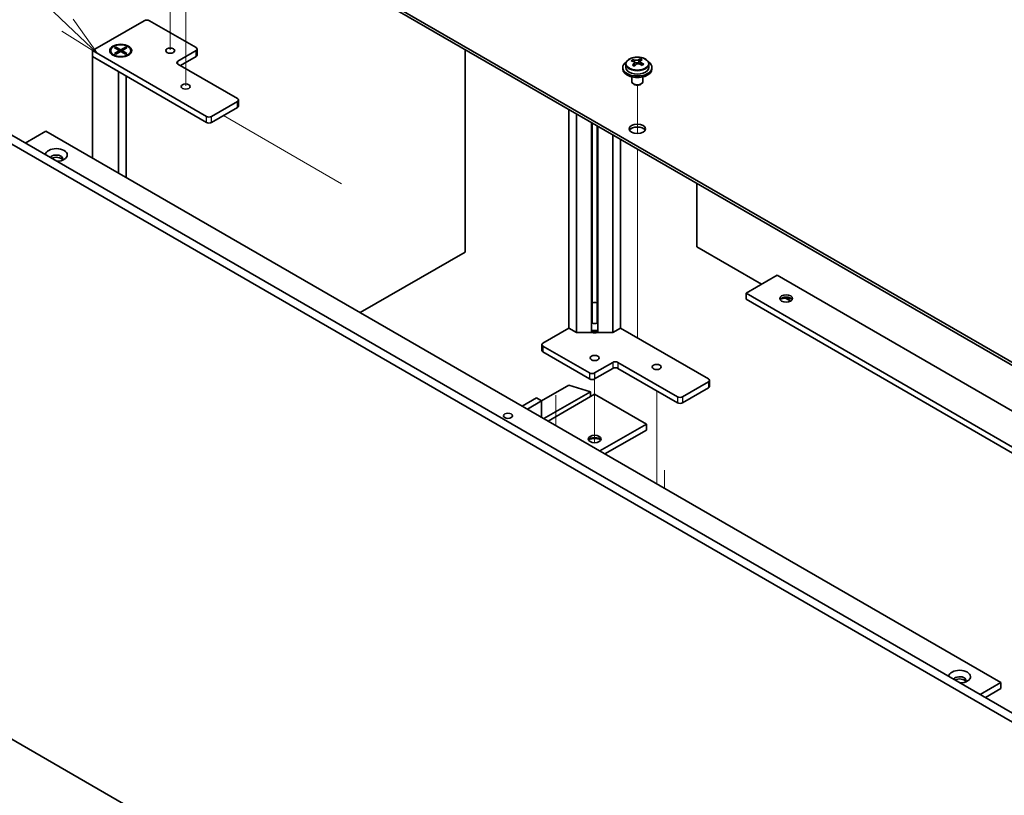
# Model space of a CAD drawing. Units: millimetres. Extents: x 65 to 9118, y 36 to 1300.
# Drawn here: x 1165 to 1434, y 490 to 702 of the extents above; entities that cross this region are included whole.
import ezdxf

# ---------------------------------------------------------------- set-up
doc = ezdxf.new("R2010")
doc.units = ezdxf.units.MM
doc.header["$LTSCALE"] = 4.5
doc.layers.add('Symbol (TK)', color=100, linetype='Continuous', lineweight=18, true_color=0x00ff3f)
for name, color, linetype, lineweight in [('Tweak Trail (ISO)', 7, 'Continuous', 18), ('Visible (ISO)', 7, 'Continuous', 35), ('Visible Narrow (ISO)', 7, 'Continuous', 25)]:
    doc.layers.add(name, color=color, linetype=linetype, lineweight=lineweight)
doc.styles.add('Note Text (TK2)', font='txt')

# ---------------------------------------------------------------- blocks, each defined once
blk = doc.blocks.new('バルーン2')
at = {"layer": 'Symbol (TK)', "color": 100, "true_color": 0x00ff40}
for p, q in [((261.752, 155.607), (253.961, 163.019)), ((261.752, 155.607), (263.563, 153.884)), ((263.563, 153.884), (262.097, 155.969)), ((261.407, 155.245), (263.563, 153.884))]:
    blk.add_line(p, q, dxfattribs=at)
at = {"layer": 'Symbol (TK)'}
blk.add_circle((251.796, 165.079), 3, dxfattribs=at)
at = {"layer": 'Symbol (TK)', "color": 7, "insert": (251.796, 165.062), "char_height": 2, "attachment_point": 5, "line_spacing_factor": 0.25, "style": 'Note Text (TK2)'}
blk.add_mtext('7', dxfattribs=at)

msp = doc.modelspace()

# ---------------------------------------------------------------- linework, layer by layer
at = {"layer": 'Tweak Trail (ISO)'}
for p, q in [((1210.1671, 699.9685), (1210.1671, 717.157)), ((1205.9244, 693.4365), (1205.9244, 709.6539)), ((1210.1671, 683.6386), (1210.1671, 699.9685)), ((1333.5572, 670.5919), (1333.5572, 683.8249)), ((1333.5572, 670.5919), (1333.5572, 683.8249)), ((1252.7349, 656.9082), (1220.4908, 675.5243)), ((1333.5572, 651.3382), (1333.5572, 666.3796)), ((1333.5572, 651.6826), (1333.5572, 666.3796)), ((1333.5572, 635.3527), (1333.5572, 651.6826)), ((1333.5572, 635.0083), (1333.5572, 651.3382)), ((1333.5572, 614.9403), (1333.5572, 635.3527)), ((1333.5572, 614.5959), (1333.5572, 635.0083)), ((1321.89, 603.591), (1321.89, 591.1493)), ((1338.8605, 600.325), (1338.8605, 588.6998)), ((1311.2834, 599.1589), (1311.2834, 590.8536)), ((1311.2834, 598.8145), (1311.2834, 590.8536)), ((1321.89, 591.1493), (1321.89, 586.1691)), ((1338.8605, 588.6998), (1338.8605, 574.932)), ((1340.9818, 578.6584), (1340.9818, 573.7072)), ((1340.9818, 578.1837), (1340.9818, 573.7072))]:
    msp.add_line(p, q, dxfattribs=at)
at = {"layer": 'Visible (ISO)'}
for p, q in [((1190.0145, 750.0705), (1468.9682, 589.0165)), ((1468.9682, 588.2), (1190.0145, 749.254)), ((1184.7112, 693.2423), (1198.8534, 701.4073)), ((1200.2676, 701.4073), (1212.9955, 694.0588)), ((1190.7217, 694.0044), (1191.0988, 694.2221)), ((1191.0988, 694.2221), (1192.4187, 693.4601)), ((1191.0988, 694.2221), (1191.5566, 693.8646)), ((1192.4187, 693.4601), (1193.7386, 694.2221)), ((1193.2808, 693.8646), (1193.7386, 694.2221)), ((1193.7386, 694.2221), (1194.1158, 694.0044)), ((1124.2536, 692.3033), (1463.6649, 496.3442)), ((1184.7112, 691.6093), (1184.7112, 693.2423)), ((1215.8239, 675.2794), (1184.7112, 693.2423)), ((1184.7112, 691.6093), (1191.7823, 687.5268)), ((1184.7112, 691.6093), (1184.7112, 663.9301)), ((1184.7112, 691.6093), (1215.8239, 673.6464)), ((1189.6687, 693.2423), (1189.6687, 693.1198)), ((1190.9112, 691.7448), (1190.4742, 691.9972)), ((1192.0416, 693.2423), (1190.7217, 694.0044)), ((1190.7217, 692.4803), (1192.0416, 693.2423)), ((1190.7217, 692.4803), (1191.1795, 692.6514)), ((1191.0988, 692.2625), (1190.7217, 692.4803)), ((1192.4187, 693.0246), (1191.0988, 692.2625)), ((1191.1795, 692.6514), (1191.4759, 692.4803)), ((1191.5566, 693.8646), (1191.2602, 693.6934)), ((1191.5566, 693.8646), (1191.853, 693.3512)), ((1192.0416, 693.2423), (1192.0416, 692.8069)), ((1192.0416, 693.0246), (1192.1359, 692.8613)), ((1192.4187, 693.0246), (1192.4187, 693.4601)), ((1193.7386, 692.2625), (1192.4187, 693.0246)), ((1192.7015, 692.8613), (1192.7958, 693.0246)), ((1194.1158, 694.0044), (1192.7958, 693.2423)), ((1192.7958, 693.2423), (1192.7958, 692.8069)), ((1192.7958, 693.2423), (1194.1158, 692.4803)), ((1192.9844, 693.3512), (1193.2808, 693.8646)), ((1193.5772, 693.6934), (1193.2808, 693.8646)), ((1193.3615, 692.4803), (1193.6579, 692.6514)), ((1193.6579, 692.6514), (1194.1158, 692.4803)), ((1194.1158, 692.4803), (1193.7386, 692.2625)), ((1193.9262, 691.7448), (1194.3633, 691.9972)), ((1195.1687, 693.2423), (1195.1687, 693.1198)), ((1212.9955, 693.2423), (1208.0458, 690.3846)), ((1208.7529, 689.1598), (1212.9955, 691.6093)), ((1213.2884, 692.0176), (1213.2884, 693.6506)), ((1286.4993, 638.2309), (1286.4993, 693.5485)), ((1461.5435, 495.1194), (1122.1323, 691.0786)), ((1208.0458, 689.5681), (1224.3092, 680.1784)), ((1330.4072, 689.5824), (1330.4072, 688.6291)), ((1332.2483, 690.3478), (1332.2483, 690.7842)), ((1332.7524, 689.9873), (1332.8562, 689.9457)), ((1332.7524, 689.2437), (1332.7524, 689.9829)), ((1333.8861, 690.0531), (1334.308, 690.4041)), ((1334.308, 690.4041), (1334.308, 690.999)), ((1334.308, 690.4041), (1334.3744, 690.3775)), ((1334.362, 689.5659), (1334.362, 690.3051)), ((1336.7072, 689.5824), (1336.7072, 688.6291)), ((1191.7823, 659.8476), (1191.7823, 687.5268)), ((1193.9187, 686.2934), (1193.9187, 658.6142)), ((1329.5572, 688.6291), (1329.5572, 688.2209)), ((1332.0572, 686.08), (1332.0572, 684.7508)), ((1335.0572, 686.08), (1335.0572, 684.7508)), ((1337.5572, 688.6291), (1337.5572, 688.2209)), ((1332.6733, 684.0363), (1332.4966, 684.1384)), ((1334.4411, 684.0363), (1334.6179, 684.1384)), ((1224.3092, 679.3619), (1217.2382, 675.2794)), ((1224.6021, 678.1371), (1224.6021, 679.7701)), ((1217.2382, 673.6464), (1224.3092, 677.7289)), ((1314.8189, 617.4714), (1314.8189, 677.1982)), ((1316.9553, 616.238), (1316.9553, 675.9647)), ((1321.0239, 616.238), (1321.0239, 673.6157)), ((1321.24, 623.0728), (1321.24, 673.491)), ((1322.54, 623.0728), (1322.54, 672.7404)), ((1322.756, 616.238), (1322.756, 672.6157)), ((1166.3265, 668.0126), (1171.9833, 671.2786)), ((1171.9833, 671.2786), (1432.9057, 520.6349)), ((1326.8246, 616.238), (1326.8246, 670.2666)), ((1328.961, 669.0332), (1328.961, 617.4714)), ((1349.8207, 656.9899), (1349.8207, 639.6393)), ((1257.8614, 621.6968), (1286.4993, 638.2309)), ((1349.8207, 639.6393), (1367.4983, 629.4331)), ((1371.741, 631.8826), (1363.2557, 626.9836)), ((1371.741, 631.8826), (1472.4179, 573.7568)), ((1363.2557, 626.9836), (1363.2557, 625.3506)), ((1472.5037, 563.9093), (1363.2557, 626.9836)), ((1363.2557, 625.3506), (1471.0895, 563.0928)), ((1374.0489, 625.6511), (1375.4533, 624.8403)), ((1321.2347, 623.0624), (1321.24, 623.0728)), ((1321.2347, 618.8983), (1321.2347, 623.0624)), ((1322.54, 623.0728), (1322.5452, 623.0624)), ((1322.5452, 623.0624), (1322.5452, 618.8983)), ((1307.7478, 613.389), (1314.8189, 617.4714)), ((1316.9553, 616.238), (1314.8189, 617.4714)), ((1321.0239, 616.238), (1316.9553, 616.238)), ((1321.2347, 616.4488), (1321.0239, 616.238)), ((1321.2347, 616.4488), (1321.2347, 616.67)), ((1322.5452, 616.67), (1322.5452, 616.4488)), ((1322.756, 616.238), (1322.5452, 616.4488)), ((1326.8246, 616.238), (1322.756, 616.238)), ((1328.961, 617.4714), (1326.8246, 616.238)), ((1328.961, 617.4714), (1353.0027, 603.591)), ((1307.4549, 612.9807), (1307.4549, 611.3477)), ((1320.4757, 605.224), (1307.7478, 612.5725)), ((1307.7478, 610.9395), (1320.4757, 603.591)), ((1326.8397, 608.0817), (1321.89, 605.224)), ((1344.5174, 598.692), (1328.2539, 608.0817)), ((1321.89, 603.591), (1326.8397, 606.4487)), ((1328.2539, 606.4487), (1344.5174, 597.059)), ((1353.0027, 602.7745), (1345.9316, 598.692)), ((1353.2956, 603.1827), (1353.2956, 601.5498)), ((1307.3943, 597.5897), (1314.8189, 601.8764)), ((1308.0307, 592.7316), (1320.7586, 600.0801)), ((1314.8189, 601.8764), (1320.7586, 600.0801)), ((1320.7586, 600.0801), (1320.7586, 598.7737)), ((1345.9316, 597.059), (1353.0027, 601.1415)), ((1302.091, 596.1609), (1305.9801, 598.4062)), ((1303.5052, 595.3444), (1307.3943, 597.5897)), ((1307.3943, 597.5897), (1305.9801, 598.4062)), ((1307.3943, 593.099), (1307.3943, 597.5897)), ((1309.162, 592.0784), (1321.89, 599.4269)), ((1321.89, 599.4269), (1336.0321, 591.2619)), ((1323.3042, 583.9134), (1336.0321, 591.2619)), ((1324.7184, 583.0969), (1336.0321, 589.6289)), ((1336.0321, 591.2619), (1336.0321, 589.6289)), ((1122.1323, 528.5958), (1461.5435, 332.6366)), ((1427.2489, 517.369), (1432.9057, 520.6349)), ((1432.9057, 520.6349), (1432.9057, 519.002)), ((1428.6631, 516.5525), (1432.9057, 519.002))]:
    msp.add_line(p, q, dxfattribs=at)
for centre, major_axis, ratio, start_param, end_param in [((1199.5605, 700.999), (1, 0), 0.57735027, 0.78539816, 2.35619449), ((1212.2884, 693.6506), (1, 0), 0.57735027, 5.49778714, 7.06858347), ((1192.4187, 693.1198), (2.75, 0), 0.57735027, 3.14159265, 6.28318531), ((1212.2884, 692.0176), (1, 0), 0.57735027, 5.49778714, 6.28318531), ((1208.7529, 689.9763), (-1, 0), 0.57735027, 5.49778714, 7.06858347), ((1333.5572, 688.6291), (-4, 0), 0.57735027, 5.561933, 10.14603027), ((1332.0373, 684.1348), (2.9521, 7.3681), 0.46551154, 0.66403965, 0.75730204), ((1333.3463, 683.3503), (-5.2072, 6.259), 0.67079481, 5.52771243, 5.62017745), ((1333.2532, 683.6476), (3.0281, 7.5578), 0.46551154, 0.84742996, 0.93989498), ((1332.5025, 682.6483), (-5.0765, 6.1019), 0.67079481, 5.34432212, 5.43758451), ((1333.7682, 683.7013), (5.2072, -6.259), 0.67079481, 2.38611978, 2.4785848), ((1332.0124, 689.2437), (0.74, 0), 0.57735027, 5.83016461, 6.28318531), ((1333.8612, 683.404), (-3.0281, -7.5578), 0.46551154, 3.98902261, 4.08148763), ((1333.2781, 690.2967), (-0.74, 0), 0.57735027, 0.96412876, 2.53492508), ((1333.2532, 683.6476), (3.0281, 7.5578), 0.46551154, 0.4814467, 0.57391172), ((1333.3463, 683.3503), (-5.2072, 6.259), 0.67079481, 5.16172918, 5.2541942), ((1334.612, 684.4033), (5.0765, -6.1019), 0.67079481, 2.20272947, 2.29599185), ((1335.102, 689.5659), (-0.74, 0), 0.57735027, 0, 0.12983921), ((1333.8612, 683.404), (-3.0281, -7.5578), 0.46551154, 3.62303936, 3.71550438), ((1333.7682, 683.7013), (5.2072, -6.259), 0.67079481, 2.02013652, 2.11260154), ((1335.0771, 682.9169), (-2.9521, -7.3681), 0.46551154, 3.8056323, 3.89889469), ((1333.5572, 688.2209), (-4, 0), 0.57735027, 0, 3.14159267), ((1333.5572, 688.6291), (3.15, 0), 0.57735027, 3.14159265, 6.28318531), ((1333.5572, 684.7508), (-1.5, 0), 0.57735027, 0, 3.14159265), ((1333.5572, 684.5466), (-1.25, 0), 0.57735027, 0.78539816, 2.35619449), ((1223.6021, 679.7701), (1, 0), 0.57735027, 5.49778714, 7.06858347), ((1223.6021, 678.1371), (1, 0), 0.57735027, 5.49778714, 6.28318531), ((1216.531, 675.6876), (-1, 0), 0.57735027, 0.78539816, 2.35619449), ((1216.531, 674.0547), (1, 0), 0.57735027, 3.92699082, 5.49778714), ((1333.5572, 671.0744), (2.25, 0), 0.57735027, 0.31968726, 2.82190539), ((1174.8117, 664.7466), (-3, 0), 0.57735027, 1.62646683, 6.2275148), ((1174.8117, 663.726), (1.75, 0), 0.57735027, 5.81129743, 9.08229084), ((1174.8117, 663.1136), (1.75, 0), 0.57735027, 0.30788709, 2.35619449), ((1321.89, 623.7228), (1.3, 0), 0.57735027, 1.04719755, 2.0943951), ((1374.2159, 624.9424), (-1.75, 0), 0.57735027, 3.44947975, 5.97529822), ((1374.2159, 623.9218), (-3, 0), 0.57735027, 4.16602752, 5.25875044), ((1321.89, 619.5535), (1.5, 0), 0.57735027, 4.1887902, 5.23598776), ((1321.89, 617.104), (-1.6, 0), 0.57735027, 1.04719755, 2.0943951), ((1321.89, 617.6347), (1.5, 0), 0.57735027, 4.1887902, 5.23598776), ((1321.89, 617.2265), (1.25, 0), 0.57735027, 4.16061355, 5.26416441), ((1308.4549, 612.9807), (-1, 0), 0.57735027, 5.49778714, 7.06858347), ((1308.4549, 611.3477), (-1, 0), 0.57735027, 0, 0.78539816), ((1327.5468, 607.6735), (-1, 0), 0.57735027, 3.92699082, 5.49778714), ((1327.5468, 606.0405), (1, 0), 0.57735027, 0.78539816, 2.35619449), ((1321.1829, 605.6322), (-1, 0), 0.57735027, 0.78539816, 2.35619449), ((1321.1829, 603.9992), (1, 0), 0.57735027, 3.92699082, 5.49778714), ((1352.2956, 603.1827), (1, 0), 0.57735027, 5.49778714, 7.06858347), ((1352.2956, 601.5498), (1, 0), 0.57735027, 5.49778714, 6.28318531), ((1345.2245, 599.1003), (-1, 0), 0.57735027, 0.78539816, 2.35619449), ((1345.2245, 597.4673), (1, 0), 0.57735027, 3.92699082, 5.49778714), ((1321.89, 586.567), (-1.75, 0), 0.57735027, 3.44947975, 5.97529822), ((1321.89, 585.5464), (-3, 0), 0.57735027, 4.16602752, 5.25875044), ((1421.592, 522.2679), (-3, 0), 0.57735027, 1.62646683, 6.2275148), ((1421.592, 521.2473), (1.75, 0), 0.57735027, 5.81129743, 9.08229084), ((1421.592, 520.6349), (1.75, 0), 0.57735027, 0.30788709, 2.35619449)]:
    msp.add_ellipse(centre, major_axis=major_axis, ratio=ratio, start_param=start_param, end_param=end_param, dxfattribs=at)
for centre, major_axis in [((1192.4187, 693.2423), (3, 0)), ((1192.4187, 693.2423), (-2.75, 0)), ((1205.9244, 693.2423), (1.2295, 0)), ((1210.1671, 683.4444), (1.2295, 0)), ((1333.5572, 671.8909), (2.25, 0)), ((1374.2159, 625.5548), (1.75, 0)), ((1321.89, 609.3065), (1.2295, 0)), ((1338.8605, 606.857), (1.2295, 0)), ((1298.2019, 593.5073), (-1.2295, 0)), ((1321.89, 587.1794), (1.75, 0))]:
    msp.add_ellipse(centre, major_axis=major_axis, ratio=0.57735027, dxfattribs=at)
for points, knots in [([(1330.4072, 689.5824), (1330.4072, 689.7768), (1330.4574, 689.9707), (1330.652, 690.3428), (1330.8006, 690.52), (1331.1857, 690.8435), (1331.4267, 690.9878), (1331.9727, 691.2239), (1332.278, 691.3153), (1332.9202, 691.4361), (1333.2568, 691.4658), (1333.9284, 691.4613), (1334.2632, 691.4272), (1334.899, 691.2984), (1335.1999, 691.2035), (1335.7384, 690.9601), (1335.9758, 690.8115), (1336.3594, 690.4725), (1336.5065, 690.2822), (1336.6698, 689.9184), (1336.7072, 689.7506), (1336.7072, 689.5824)], [2.53492508, 2.53492508, 2.53492508, 2.53492508, 2.82808316, 2.82808316, 3.13709856, 3.13709856, 3.46285837, 3.46285837, 3.79072354, 3.79072354, 4.11727309, 4.11727309, 4.44326025, 4.44326025, 4.76988975, 4.76988975, 5.09781324, 5.09781324, 5.42296338, 5.42296338, 5.67651774, 5.67651774, 5.67651774, 5.67651774]), ([(1332.6204, 689.7068), (1332.6731, 689.761), (1332.7144, 689.8231), (1332.7565, 689.9464), (1332.7572, 690.0077), (1332.7241, 690.1137), (1332.688, 690.1653), (1332.5811, 690.2491), (1332.5103, 690.2814), (1332.4343, 690.3014)], [0.113199271, 0.113199271, 0.113199271, 0.113199271, 0.141183811, 0.141183811, 0.169168352, 0.169168352, 0.197152892, 0.197152892, 0.225137433, 0.225137433, 0.225137433, 0.225137433]), ([(1332.8562, 690.6524), (1332.9322, 690.6324), (1333.0239, 690.6175), (1333.2168, 690.6052), (1333.3179, 690.6077), (1333.5015, 690.6269), (1333.5959, 690.6448), (1333.7619, 690.6945), (1333.8334, 690.7264), (1333.8861, 690.7598)], [0, 0, 0, 0, 0.027984541, 0.027984541, 0.055969081, 0.055969081, 0.083953622, 0.083953622, 0.111938162, 0.111938162, 0.111938162, 0.111938162]), ([(1334.2582, 689.5707), (1334.1823, 689.6115), (1334.0905, 689.6443), (1333.8976, 689.6806), (1333.7965, 689.684), (1333.6129, 689.6649), (1333.5185, 689.6411), (1333.3526, 689.5674), (1333.281, 689.5175), (1333.2283, 689.4632)], [0.225164225, 0.225164225, 0.225164225, 0.225164225, 0.253148765, 0.253148765, 0.281133306, 0.281133306, 0.309117846, 0.309117846, 0.337102387, 0.337102387, 0.337102387, 0.337102387]), ([(1334.494, 690.5162), (1334.4414, 690.4828), (1334.4, 690.4388), (1334.358, 690.3395), (1334.3572, 690.284), (1334.3904, 690.1781), (1334.4265, 690.1206), (1334.5334, 690.0128), (1334.6042, 689.9625), (1334.6801, 689.9217)], [0.338363496, 0.338363496, 0.338363496, 0.338363496, 0.366348036, 0.366348036, 0.394332577, 0.394332577, 0.422317117, 0.422317117, 0.450301658, 0.450301658, 0.450301658, 0.450301658])]:
    msp.add_open_spline(points, degree=3, knots=knots, dxfattribs=at)
at = {"layer": 'Visible Narrow (ISO)'}
for p, q in [((1212.9955, 691.6093), (1212.9955, 693.2423)), ((1208.0458, 689.5681), (1208.0458, 690.3846)), ((1332.6204, 689.081), (1332.6204, 689.7068)), ((1332.8562, 689.9457), (1332.8562, 690.6524)), ((1333.8861, 690.7598), (1333.8861, 690.0531)), ((1334.6801, 689.9217), (1334.6801, 689.3302)), ((1224.3092, 677.7289), (1224.3092, 679.3619)), ((1215.8239, 673.6464), (1215.8239, 675.2794)), ((1217.2382, 673.6464), (1217.2382, 675.2794)), ((1307.7478, 612.5725), (1307.7478, 610.9395)), ((1326.8397, 608.0817), (1326.8397, 606.4487)), ((1328.2539, 608.0817), (1328.2539, 606.4487)), ((1320.4757, 605.224), (1320.4757, 603.591)), ((1321.89, 605.224), (1321.89, 603.591)), ((1353.0027, 602.7745), (1353.0027, 601.1415)), ((1344.5174, 598.692), (1344.5174, 597.059)), ((1345.9316, 598.692), (1345.9316, 597.059))]:
    msp.add_line(p, q, dxfattribs=at)
msp.add_ellipse((1333.5572, 689.6944), major_axis=(3.0575, 0), ratio=0.57735027, dxfattribs=at)
for centre, major_axis, start_param, end_param in [((1333.5572, 689.5824), (3.15, 0), 3.14159265, 6.28318531), ((1321.89, 617.0888), (-1.25, 0), 1.0190209, 2.12257175)]:
    msp.add_ellipse(centre, major_axis=major_axis, ratio=0.57735027, start_param=start_param, end_param=end_param, dxfattribs=at)

# ---------------------------------------------------------------- block references
at = {"layer": 'Symbol (TK)', "xscale": 4.5, "yscale": 4.5, "zscale": 4.5}
msp.add_blockref('バルーン2', (0, 0), dxfattribs=at)

doc.saveas('drawing.dxf')
